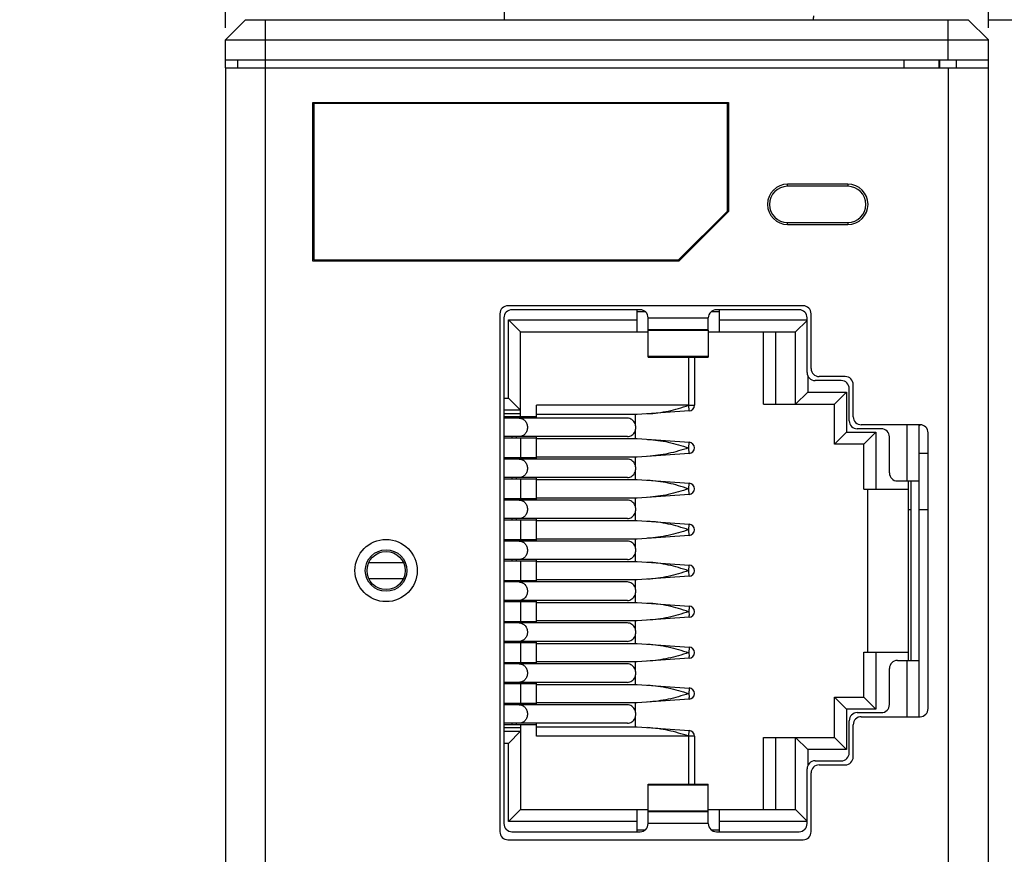
# Model space of a CAD drawing. Units: millimetres. Extents: x 0 to 841, y 0 to 594.
# Drawn here: x 272 to 297, y 352 to 373 of the extents above; entities that cross this region are included whole.
import ezdxf

# ---------------------------------------------------------------- set-up
doc = ezdxf.new("R2010")
doc.units = ezdxf.units.MM
doc.header["$LTSCALE"] = 46.255
doc.layers.get('0').update_dxf_attribs({"linetype": 'CONTINUOUS'})
for name, color, linetype in [('2D_DIM_EDS-G2005-EDXF_DIMENSION', 7, 'CONTINUOUS'), ('BOTCVR_EDS_GDXF_CONTINUOUS_LINE', 7, 'CONTINUOUS'), ('FPNL_EDS_G20DXF_CONTINUOUS_LINE', 7, 'CONTINUOUS'), ('LED_SMD_GY_DXF_CONTINUOUS_LINE', 7, 'CONTINUOUS'), ('RJ1001-88BDXDXF_CONTINUOUS_LINE', 7, 'CONTINUOUS'), ('TB_DINKLE_1XDXF_CONTINUOUS_LINE', 7, 'CONTINUOUS')]:
    doc.layers.add(name, color=color, linetype=linetype)
doc.styles.get("Standard").update_dxf_attribs({"font": 'txt', "width": 0.85})
doc.dimstyles.new('DIMSTYLE_1', dxfattribs={"dimtxt": 3.5, "dimasz": 3.5, "dimexe": 1.5, "dimexo": 1, "dimgap": 0.875, "dimtad": 1, "dimdec": 1, "dimzin": 0, "dimdsep": 46, "dimtxsty": 'Standard', "dimblk": '_FILLED', "dimblk1": '_FILLED', "dimblk2": '_FILLED', "dimcen": 0.09, "dimclrt": 1, "dimazin": 0, "dimtp": 0.3, "dimtm": 0.3, "dimtfac": 1, "dimtdec": 1, "dimtofl": 0, "dimtmove": 0, "dimatfit": 3, "dimldrblk": '_FILLED', "dimfxl": 0, "dimtolj": 1, "dimtzin": 0, "dimarcsym": 0})
doc.dimstyles.new('DIMSTYLE_2', dxfattribs={"dimtxt": 3.5, "dimasz": 3.5, "dimexe": 1.5, "dimexo": 1, "dimgap": 0.875, "dimtad": 1, "dimdec": 1, "dimzin": 0, "dimdsep": 46, "dimtxsty": 'Standard', "dimblk": '_FILLED', "dimblk1": '_FILLED', "dimblk2": '_FILLED', "dimcen": 0.09, "dimclrt": 1, "dimazin": 0, "dimtp": 0.2, "dimtm": 0.2, "dimtfac": 1, "dimtdec": 1, "dimtofl": 0, "dimtmove": 0, "dimatfit": 3, "dimldrblk": '_FILLED', "dimfxl": 0, "dimtolj": 1, "dimtzin": 0, "dimarcsym": 0})

# ---------------------------------------------------------------- blocks, each defined once
blk = doc.blocks.new('_FILLED')
at = {"color": 0, "linetype": 'ByBlock'}
blk.add_solid([(0, 0), (-1, 0.2143), (-1, -0.2143)], dxfattribs=at)
blk = doc.blocks.new('*D5')
at = {"layer": '2D_DIM_EDS-G2005-EDXF_DIMENSION', "color": 3, "linetype": 'Continuous'}
for p, q in [((296.491, 372.862), (312.029, 372.862)), ((310.529, 372.862), (310.529, 332.362)), ((310.529, 291.862), (310.529, 332.362)), ((296.991, 291.862), (312.029, 291.862))]:
    blk.add_line(p, q, dxfattribs=at)
at = {"layer": '2D_DIM_EDS-G2005-EDXF_DIMENSION', "color": 3, "linetype": 'Continuous', "xscale": 3.5, "yscale": 3.5, "zscale": 3.5}
for p, rotation in [((310.529, 372.862), 89.99999999949999), ((310.529, 291.862), 269.9999999995)]:
    blk.add_blockref('_FILLED', p, dxfattribs=dict(at, rotation=rotation))
blk = doc.blocks.new('*D6')
at = {"layer": '2D_DIM_EDS-G2005-EDXF_DIMENSION', "color": 3, "linetype": 'Continuous'}
for p, q in [((277.491, 389.012), (286.991, 389.012)), ((296.491, 389.012), (286.991, 389.012)), ((277.491, 372.662), (277.491, 388.137)), ((296.491, 372.662), (296.491, 388.137))]:
    blk.add_line(p, q, dxfattribs=at)
at = {"layer": '2D_DIM_EDS-G2005-EDXF_DIMENSION', "color": 3, "linetype": 'Continuous', "xscale": 3.5, "yscale": 3.5, "zscale": 3.5, "rotation": 180}
blk.add_blockref('_FILLED', (277.491, 389.012), dxfattribs=at)
at = {"layer": '2D_DIM_EDS-G2005-EDXF_DIMENSION', "color": 3, "linetype": 'Continuous', "xscale": 3.5, "yscale": 3.5, "zscale": 3.5}
blk.add_blockref('_FILLED', (296.491, 389.012), dxfattribs=at)

msp = doc.modelspace()

# ---------------------------------------------------------------- linework, layer by layer
at = {"layer": 'BOTCVR_EDS_GDXF_CONTINUOUS_LINE', "color": 7, "linetype": 'Continuous'}
for p, q in [((277.991, 372.862), (277.491, 372.362)), ((277.991, 372.862), (295.991, 372.862)), ((278.491, 371.662), (278.491, 372.862)), ((295.491, 371.862), (295.491, 372.862)), ((296.491, 372.362), (295.991, 372.862)), ((277.491, 371.662), (277.491, 372.362)), ((277.491, 372.362), (296.491, 372.362)), ((296.491, 371.662), (296.491, 372.362)), ((277.491, 371.862), (296.491, 371.862)), ((277.791, 371.862), (277.791, 371.662)), ((294.391, 371.662), (294.391, 371.862)), ((295.253, 371.862), (295.253, 371.662)), ((295.277, 371.862), (295.277, 371.662)), ((295.691, 371.862), (295.691, 371.662))]:
    msp.add_line(p, q, dxfattribs=at)
at = {"layer": 'FPNL_EDS_G20DXF_CONTINUOUS_LINE', "color": 7, "linetype": 'Continuous'}
for p, q in [((277.491, 371.662), (277.491, 293.062)), ((277.491, 371.662), (296.491, 371.662)), ((278.491, 293.062), (278.491, 371.662)), ((295.491, 371.662), (295.491, 293.062)), ((296.491, 293.062), (296.491, 371.662)), ((279.665, 366.851), (279.665, 370.803)), ((279.665, 370.803), (290.017, 370.803)), ((279.691, 370.777), (279.691, 366.877)), ((289.991, 370.777), (279.691, 370.777)), ((290.017, 370.803), (289.991, 370.777)), ((289.991, 368.096), (289.991, 370.777)), ((290.017, 370.803), (290.017, 368.085)), ((291.491, 368.712), (291.491, 368.764)), ((292.991, 368.764), (291.491, 368.764)), ((292.991, 368.712), (291.491, 368.712)), ((292.991, 368.764), (292.991, 368.712)), ((288.773, 366.877), (289.991, 368.096)), ((290.017, 368.085), (288.783, 366.851)), ((290.017, 368.085), (289.991, 368.096)), ((291.491, 367.76), (291.491, 367.812)), ((291.491, 367.812), (292.991, 367.812)), ((291.491, 367.76), (292.991, 367.76)), ((292.991, 367.812), (292.991, 367.76)), ((279.691, 366.877), (288.773, 366.877)), ((288.783, 366.851), (279.665, 366.851)), ((291.876, 365.737), (284.526, 365.737)), ((284.326, 365.537), (284.326, 352.637)), ((292.076, 364.172), (292.076, 365.537)), ((292.926, 363.972), (292.276, 363.972)), ((293.126, 362.972), (293.126, 363.772)), ((294.791, 362.772), (293.326, 362.772)), ((294.791, 362.753), (294.766, 362.753)), ((294.991, 355.702), (294.991, 362.572)), ((294.991, 362.053), (294.766, 362.053)), ((294.566, 360.653), (294.491, 360.653)), ((294.991, 360.653), (294.766, 360.653)), ((293.326, 355.502), (294.791, 355.502)), ((293.126, 354.502), (293.126, 355.302)), ((292.076, 352.637), (292.076, 354.102)), ((292.276, 354.302), (292.926, 354.302)), ((284.526, 352.437), (291.876, 352.437))]:
    msp.add_line(p, q, dxfattribs=at)
for radius in [0.775, 0.518, 0.475]:
    msp.add_circle((281.491, 359.142), radius, dxfattribs=at)
for centre, radius, start, end in [((291.491, 368.262), 0.502, 90, 270), ((291.491, 368.262), 0.45, 90, 270), ((292.991, 368.262), 0.502, 270, 90), ((292.991, 368.262), 0.45, 270, 90), ((284.526, 365.537), 0.2, 90, 180), ((291.876, 365.537), 0.2, 0, 90), ((292.276, 364.172), 0.2, 180, 270), ((292.926, 363.772), 0.2, 0, 90), ((293.326, 362.972), 0.2, 180, 270), ((294.791, 362.572), 0.2, 0, 90), ((294.791, 355.702), 0.2, 270, 360), ((293.326, 355.302), 0.2, 90, 180), ((292.926, 354.502), 0.2, 270, 360), ((292.276, 354.102), 0.2, 90, 180), ((284.526, 352.637), 0.2, 180, 270), ((291.876, 352.637), 0.2, 270, 360)]:
    msp.add_arc(centre, radius, start, end, dxfattribs=at)
at = {"layer": 'LED_SMD_GY_DXF_CONTINUOUS_LINE', "color": 7, "linetype": 'Continuous'}
for p, q in [((281.061, 359.342), (281.921, 359.342)), ((281.061, 358.942), (281.921, 358.942))]:
    msp.add_line(p, q, dxfattribs=at)
at = {"layer": 'RJ1001-88BDXDXF_CONTINUOUS_LINE', "color": 7, "linetype": 'Continuous'}
for p, q in [((287.816, 365.637), (284.626, 365.637)), ((287.741, 365.087), (287.741, 365.637)), ((291.776, 365.637), (289.716, 365.637)), ((289.791, 365.087), (289.791, 365.637)), ((284.426, 365.437), (284.426, 352.837)), ((284.541, 363.437), (284.541, 365.387)), ((284.541, 365.387), (284.841, 365.087)), ((284.541, 365.387), (287.741, 365.387)), ((287.948, 365.587), (287.741, 365.587)), ((288.016, 364.456), (288.016, 365.437)), ((288.016, 365.437), (289.516, 365.437)), ((289.516, 365.137), (289.516, 365.437)), ((289.791, 365.587), (289.584, 365.587)), ((289.791, 365.387), (291.976, 365.387)), ((291.976, 364.072), (291.976, 365.437)), ((289.516, 365.137), (288.016, 365.137)), ((291.691, 365.087), (291.976, 365.372)), ((284.841, 362.967), (284.841, 365.087)), ((284.841, 365.087), (288.016, 365.087)), ((288.016, 365.128), (289.516, 365.128)), ((289.516, 365.128), (289.516, 364.456)), ((289.516, 365.087), (291.691, 365.087)), ((290.891, 363.287), (290.891, 365.087)), ((291.191, 365.087), (291.191, 363.287)), ((291.691, 363.287), (291.691, 365.087)), ((288.016, 364.48), (289.516, 364.48)), ((288.016, 364.456), (289.516, 364.456)), ((289.031, 363.257), (289.031, 364.456)), ((289.171, 364.456), (289.171, 363.258)), ((291.991, 363.997), (291.991, 363.587)), ((292.826, 363.872), (292.176, 363.872)), ((293.026, 362.872), (293.026, 363.672)), ((284.426, 363.437), (284.541, 363.437)), ((284.541, 363.437), (284.841, 363.137)), ((291.691, 363.287), (291.991, 363.587)), ((291.991, 363.587), (292.961, 363.587)), ((292.661, 363.287), (292.961, 363.587)), ((292.961, 363.587), (292.961, 362.587)), ((285.241, 362.937), (285.241, 363.257)), ((289.023, 363.257), (285.241, 363.257)), ((289.031, 363.257), (289.023, 363.257)), ((289.041, 363.118), (289.031, 363.258)), ((289.031, 363.258), (289.171, 363.258)), ((290.891, 363.287), (292.661, 363.287)), ((292.661, 362.287), (292.661, 363.287)), ((284.841, 363.137), (284.426, 363.137)), ((284.426, 363.052), (284.841, 363.052)), ((285.241, 362.967), (284.426, 362.967)), ((287.502, 362.937), (284.426, 362.937)), ((284.621, 362.967), (284.621, 362.937)), ((284.741, 362.937), (284.741, 362.967)), ((287.741, 363.027), (285.241, 363.027)), ((287.691, 363.027), (287.691, 362.802)), ((289.041, 363.118), (287.741, 363.027)), ((294.466, 361.372), (294.466, 362.772)), ((294.766, 355.502), (294.766, 362.772)), ((287.502, 362.477), (284.426, 362.477)), ((284.426, 362.447), (285.241, 362.447)), ((284.621, 362.477), (284.621, 362.447)), ((284.741, 362.447), (284.741, 362.477)), ((284.841, 362.447), (284.841, 361.947)), ((285.241, 361.917), (285.241, 362.477)), ((287.691, 362.612), (287.691, 362.427)), ((292.661, 362.287), (292.961, 362.587)), ((292.961, 362.587), (293.691, 362.587)), ((293.826, 362.672), (293.226, 362.672)), ((293.391, 362.287), (293.691, 362.587)), ((293.691, 362.587), (293.691, 361.167)), ((294.026, 361.572), (294.026, 362.472)), ((285.241, 362.427), (287.741, 362.427)), ((287.741, 362.427), (289.041, 362.336)), ((289.023, 362.197), (289.031, 362.197)), ((289.031, 362.197), (289.041, 362.336)), ((289.041, 362.058), (289.031, 362.197)), ((293.391, 362.287), (292.661, 362.287)), ((293.391, 361.167), (293.391, 362.287)), ((287.741, 361.967), (285.241, 361.967)), ((287.691, 361.967), (287.691, 361.782)), ((289.041, 362.058), (287.741, 361.967)), ((285.241, 361.947), (284.426, 361.947)), ((287.502, 361.917), (284.426, 361.917)), ((284.621, 361.947), (284.621, 361.917)), ((284.741, 361.917), (284.741, 361.947)), ((287.502, 361.457), (284.426, 361.457)), ((284.621, 361.457), (284.621, 361.427)), ((284.741, 361.427), (284.741, 361.457)), ((285.241, 360.897), (285.241, 361.457)), ((287.691, 361.592), (287.691, 361.407)), ((284.426, 361.427), (285.241, 361.427)), ((284.841, 361.427), (284.841, 360.927)), ((285.241, 361.407), (287.741, 361.407)), ((287.741, 361.407), (289.041, 361.316)), ((289.031, 361.177), (289.041, 361.316)), ((294.226, 361.372), (294.766, 361.372)), ((294.491, 361.372), (294.491, 356.902)), ((294.566, 356.902), (294.566, 361.372)), ((289.041, 361.038), (287.741, 360.947)), ((289.031, 361.177), (289.023, 361.177)), ((289.041, 361.038), (289.031, 361.177)), ((293.391, 361.167), (294.491, 361.167)), ((293.491, 357.107), (293.491, 361.167)), ((285.241, 360.927), (284.426, 360.927)), ((287.502, 360.897), (284.426, 360.897)), ((284.621, 360.927), (284.621, 360.897)), ((284.741, 360.897), (284.741, 360.927)), ((287.741, 360.947), (285.241, 360.947)), ((287.691, 360.947), (287.691, 360.762)), ((287.691, 360.572), (287.691, 360.387)), ((287.502, 360.437), (284.426, 360.437)), ((284.426, 360.407), (285.241, 360.407)), ((284.621, 360.437), (284.621, 360.407)), ((284.741, 360.407), (284.741, 360.437)), ((284.841, 360.407), (284.841, 359.907)), ((285.241, 359.877), (285.241, 360.437)), ((285.241, 360.387), (287.741, 360.387)), ((287.741, 360.387), (289.041, 360.296)), ((289.031, 360.157), (289.041, 360.296)), ((289.041, 360.018), (287.741, 359.927)), ((289.023, 360.157), (289.031, 360.157)), ((289.041, 360.018), (289.031, 360.157)), ((285.241, 359.907), (284.426, 359.907)), ((287.502, 359.877), (284.426, 359.877)), ((284.621, 359.907), (284.621, 359.877)), ((284.741, 359.877), (284.741, 359.907)), ((287.741, 359.927), (285.241, 359.927)), ((287.691, 359.927), (287.691, 359.742)), ((287.691, 359.552), (287.691, 359.367)), ((287.502, 359.417), (284.426, 359.417)), ((284.426, 359.387), (285.241, 359.387)), ((284.621, 359.417), (284.621, 359.387)), ((284.741, 359.387), (284.741, 359.417)), ((284.841, 359.387), (284.841, 358.887)), ((285.241, 358.857), (285.241, 359.417)), ((285.241, 359.367), (287.741, 359.367)), ((287.741, 359.367), (289.041, 359.276)), ((289.031, 359.137), (289.041, 359.276)), ((289.023, 359.137), (289.031, 359.137)), ((289.041, 358.998), (289.031, 359.137)), ((285.241, 358.887), (284.426, 358.887)), ((287.502, 358.857), (284.426, 358.857)), ((284.621, 358.887), (284.621, 358.857)), ((284.741, 358.857), (284.741, 358.887)), ((287.741, 358.907), (285.241, 358.907)), ((287.691, 358.907), (287.691, 358.722)), ((289.041, 358.998), (287.741, 358.907)), ((287.691, 358.532), (287.691, 358.347)), ((287.502, 358.397), (284.426, 358.397)), ((284.426, 358.367), (285.241, 358.367)), ((284.621, 358.397), (284.621, 358.367)), ((284.741, 358.367), (284.741, 358.397)), ((284.841, 358.367), (284.841, 357.867)), ((285.241, 357.837), (285.241, 358.397)), ((285.241, 358.347), (287.741, 358.347)), ((287.741, 358.347), (289.041, 358.256)), ((285.241, 357.867), (284.426, 357.867)), ((287.502, 357.837), (284.426, 357.837)), ((284.621, 357.867), (284.621, 357.837)), ((284.741, 357.837), (284.741, 357.867)), ((287.741, 357.887), (285.241, 357.887)), ((287.691, 357.887), (287.691, 357.702)), ((289.041, 357.978), (287.741, 357.887)), ((289.041, 357.978), (289.038, 358.019)), ((287.502, 357.377), (284.426, 357.377)), ((284.426, 357.347), (285.241, 357.347)), ((284.621, 357.377), (284.621, 357.347)), ((284.741, 357.347), (284.741, 357.377)), ((284.841, 357.347), (284.841, 356.847)), ((285.241, 356.817), (285.241, 357.377)), ((285.241, 357.327), (287.741, 357.327)), ((287.691, 357.512), (287.691, 357.327)), ((287.741, 357.327), (289.041, 357.236)), ((289.023, 357.097), (289.032, 357.098)), ((293.391, 355.987), (293.391, 357.107)), ((293.391, 357.107), (294.491, 357.107)), ((293.691, 357.107), (293.691, 355.687)), ((285.241, 356.847), (284.426, 356.847)), ((287.502, 356.817), (284.426, 356.817)), ((284.621, 356.847), (284.621, 356.817)), ((284.741, 356.817), (284.741, 356.847)), ((287.741, 356.867), (285.241, 356.867)), ((287.691, 356.867), (287.691, 356.682)), ((289.041, 356.958), (287.741, 356.867)), ((289.041, 356.958), (289.038, 356.999)), ((294.226, 356.902), (294.766, 356.902)), ((294.466, 355.502), (294.466, 356.902)), ((294.026, 355.802), (294.026, 356.702)), ((287.502, 356.357), (284.426, 356.357)), ((284.426, 356.327), (285.241, 356.327)), ((284.621, 356.357), (284.621, 356.327)), ((284.741, 356.327), (284.741, 356.357)), ((284.841, 356.327), (284.841, 355.827)), ((285.241, 355.797), (285.241, 356.357)), ((287.691, 356.492), (287.691, 356.307)), ((285.241, 356.307), (287.741, 356.307)), ((287.741, 356.307), (289.041, 356.216)), ((285.241, 355.827), (284.426, 355.827)), ((284.621, 355.827), (284.621, 355.797)), ((284.741, 355.797), (284.741, 355.827)), ((287.741, 355.847), (285.241, 355.847)), ((287.691, 355.847), (287.691, 355.662)), ((289.041, 355.938), (287.741, 355.847)), ((289.041, 355.938), (289.038, 355.979)), ((292.661, 354.987), (292.661, 355.987)), ((292.661, 355.987), (292.961, 355.687)), ((292.661, 355.987), (293.391, 355.987)), ((293.391, 355.987), (293.691, 355.687)), ((287.502, 355.797), (284.426, 355.797)), ((292.961, 355.687), (292.961, 354.687)), ((293.691, 355.687), (292.961, 355.687)), ((293.226, 355.602), (293.826, 355.602)), ((287.502, 355.337), (284.426, 355.337)), ((284.621, 355.337), (284.621, 355.307)), ((284.741, 355.307), (284.741, 355.337)), ((285.241, 355.017), (285.241, 355.337)), ((287.691, 355.472), (287.691, 355.247)), ((293.026, 354.602), (293.026, 355.402)), ((284.426, 355.307), (285.241, 355.307)), ((284.841, 355.222), (284.426, 355.222)), ((284.426, 355.137), (284.841, 355.137)), ((284.541, 354.837), (284.841, 355.137)), ((284.841, 355.307), (284.841, 353.187)), ((285.241, 355.247), (287.741, 355.247)), ((287.741, 355.247), (289.041, 355.156)), ((289.031, 355.017), (289.041, 355.156)), ((284.541, 354.837), (284.426, 354.837)), ((284.541, 352.887), (284.541, 354.837)), ((289.023, 355.017), (285.241, 355.017)), ((289.031, 355.017), (289.023, 355.017)), ((289.031, 353.818), (289.031, 355.017)), ((289.171, 355.017), (289.031, 355.017)), ((289.171, 355.017), (289.171, 353.818)), ((290.891, 353.187), (290.891, 354.987)), ((290.891, 354.987), (292.661, 354.987)), ((291.191, 354.987), (291.191, 353.187)), ((291.691, 353.187), (291.691, 354.987)), ((291.691, 354.987), (291.991, 354.687)), ((292.661, 354.987), (292.961, 354.687)), ((291.991, 354.687), (291.991, 354.277)), ((292.961, 354.687), (291.991, 354.687)), ((292.176, 354.402), (292.826, 354.402)), ((291.976, 352.837), (291.976, 354.202)), ((288.016, 353.146), (288.016, 353.818)), ((288.016, 353.818), (289.516, 353.818)), ((289.516, 353.794), (288.016, 353.794)), ((289.516, 352.837), (289.516, 353.818)), ((284.541, 352.887), (284.841, 353.187)), ((284.841, 353.187), (288.016, 353.187)), ((287.741, 352.637), (287.741, 353.187)), ((289.516, 353.146), (288.016, 353.146)), ((288.016, 352.837), (288.016, 353.137)), ((288.016, 353.137), (289.516, 353.137)), ((289.516, 353.187), (291.691, 353.187)), ((289.791, 352.637), (289.791, 353.187)), ((291.976, 352.902), (291.691, 353.187)), ((287.741, 352.887), (284.541, 352.887)), ((291.976, 352.887), (289.791, 352.887)), ((284.626, 352.637), (287.816, 352.637)), ((287.741, 352.687), (287.948, 352.687)), ((289.516, 352.837), (288.016, 352.837)), ((289.584, 352.687), (289.791, 352.687)), ((289.716, 352.637), (291.776, 352.637))]:
    msp.add_line(p, q, dxfattribs=at)
for centre, radius, start, end in [((284.626, 365.437), 0.2, 90, 180), ((287.816, 365.437), 0.2, 0, 90), ((289.716, 365.437), 0.2, 90, 180), ((291.776, 365.437), 0.2, 0, 90), ((292.176, 364.072), 0.2, 180, 270), ((292.826, 363.672), 0.2, 0, 90), ((289.031, 363.258), 0.14, 274.0002, 360), ((293.226, 362.872), 0.2, 180, 270), ((293.826, 362.472), 0.2, 0, 90), ((289.031, 362.197), 0.14, 274.024, 85.9998), ((294.226, 361.572), 0.2, 180, 270), ((289.031, 361.177), 0.14, 274.024, 85.9998), ((289.031, 360.157), 0.14, 274.024, 85.9998), ((289.031, 359.138), 0.14, 274.0002, 85.9785), ((289.031, 358.117), 0.14, 274.024, 85.9998), ((289.031, 357.097), 0.14, 274.024, 85.9998), ((294.226, 356.702), 0.2, 90, 180), ((289.031, 356.077), 0.14, 274.024, 85.9998), ((293.226, 355.402), 0.2, 90, 180), ((293.826, 355.802), 0.2, 270, 360), ((289.031, 355.017), 0.14, 360, 85.9998), ((292.826, 354.602), 0.2, 270, 360), ((292.176, 354.202), 0.2, 90, 180), ((284.626, 352.837), 0.2, 180, 270), ((287.816, 352.837), 0.2, 270, 360), ((289.716, 352.837), 0.2, 180, 270), ((291.776, 352.837), 0.2, 270, 360)]:
    msp.add_arc(centre, radius, start, end, dxfattribs=at)
for points, knots in [([(288.003, 363.045), (288.176, 363.058), (288.436, 363.09), (288.773, 363.177), (288.94, 363.23), (289.023, 363.257)], [0, 0, 0, 0, 0.497421, 0.747731, 1, 1, 1, 1]), ([(284.803, 362.937), (284.831, 362.937), (284.886, 362.925), (284.956, 362.873), (285.001, 362.796), (285.012, 362.737), (285.012, 362.707)], [0, 0, 0, 0, 0.238565, 0.483987, 0.73875, 1, 1, 1, 1]), ([(287.691, 362.802), (287.676, 362.841), (287.624, 362.91), (287.541, 362.937), (287.502, 362.937)], [0, 0, 0, 0, 0.512478, 1, 1, 1, 1]), ([(285.012, 362.707), (285.012, 362.677), (285.001, 362.618), (284.956, 362.542), (284.886, 362.49), (284.831, 362.477), (284.803, 362.477)], [0, 0, 0, 0, 0.261269, 0.516033, 0.761453, 1, 1, 1, 1]), ([(287.502, 362.477), (287.541, 362.477), (287.624, 362.505), (287.676, 362.573), (287.691, 362.612)], [0, 0, 0, 0, 0.487495, 1, 1, 1, 1]), ([(288.003, 362.409), (288.176, 362.397), (288.523, 362.354), (288.857, 362.251), (289.023, 362.197)], [0, 0, 0, 0, 0.497464, 1, 1, 1, 1]), ([(289.023, 362.197), (288.94, 362.17), (288.773, 362.117), (288.436, 362.03), (288.176, 361.998), (288.003, 361.985)], [0, 0, 0, 0, 0.252269, 0.502579, 1, 1, 1, 1]), ([(284.803, 361.917), (284.831, 361.917), (284.886, 361.905), (284.956, 361.853), (285.001, 361.776), (285.012, 361.717), (285.012, 361.687)], [0, 0, 0, 0, 0.238565, 0.483986, 0.73875, 1, 1, 1, 1]), ([(287.691, 361.782), (287.676, 361.821), (287.624, 361.89), (287.541, 361.917), (287.502, 361.917)], [0, 0, 0, 0, 0.512478, 1, 1, 1, 1]), ([(285.012, 361.687), (285.012, 361.657), (285.001, 361.598), (284.956, 361.522), (284.886, 361.47), (284.831, 361.457), (284.803, 361.457)], [0, 0, 0, 0, 0.261269, 0.516033, 0.761453, 1, 1, 1, 1]), ([(287.502, 361.457), (287.541, 361.457), (287.624, 361.485), (287.676, 361.553), (287.691, 361.592)], [0, 0, 0, 0, 0.487495, 1, 1, 1, 1]), ([(289.023, 361.177), (288.857, 361.231), (288.523, 361.334), (288.176, 361.377), (288.003, 361.389)], [0, 0, 0, 0, 0.502537, 1, 1, 1, 1]), ([(289.023, 361.177), (288.94, 361.15), (288.773, 361.097), (288.436, 361.01), (288.176, 360.978), (288.003, 360.965)], [0, 0, 0, 0, 0.252269, 0.502579, 1, 1, 1, 1]), ([(284.803, 360.897), (284.831, 360.897), (284.886, 360.885), (284.956, 360.833), (285.001, 360.756), (285.012, 360.697), (285.012, 360.667)], [0, 0, 0, 0, 0.238565, 0.483987, 0.73875, 1, 1, 1, 1]), ([(287.691, 360.762), (287.676, 360.801), (287.624, 360.87), (287.541, 360.897), (287.502, 360.897)], [0, 0, 0, 0, 0.512478, 1, 1, 1, 1]), ([(285.012, 360.667), (285.012, 360.637), (285.001, 360.578), (284.956, 360.502), (284.886, 360.45), (284.831, 360.437), (284.803, 360.437)], [0, 0, 0, 0, 0.261269, 0.516033, 0.761453, 1, 1, 1, 1]), ([(287.502, 360.437), (287.541, 360.437), (287.624, 360.465), (287.676, 360.533), (287.691, 360.572)], [0, 0, 0, 0, 0.487495, 1, 1, 1, 1]), ([(289.023, 360.157), (288.857, 360.211), (288.523, 360.314), (288.176, 360.357), (288.003, 360.369)], [0, 0, 0, 0, 0.502537, 1, 1, 1, 1]), ([(289.023, 360.157), (288.94, 360.13), (288.773, 360.077), (288.436, 359.99), (288.176, 359.958), (288.003, 359.945)], [0, 0, 0, 0, 0.252269, 0.502579, 1, 1, 1, 1]), ([(284.803, 359.877), (284.831, 359.877), (284.886, 359.865), (284.956, 359.813), (285.001, 359.736), (285.012, 359.677), (285.012, 359.647)], [0, 0, 0, 0, 0.238565, 0.483986, 0.73875, 1, 1, 1, 1]), ([(287.691, 359.742), (287.676, 359.781), (287.624, 359.85), (287.541, 359.877), (287.502, 359.877)], [0, 0, 0, 0, 0.512478, 1, 1, 1, 1]), ([(285.012, 359.647), (285.012, 359.617), (285.001, 359.558), (284.956, 359.482), (284.886, 359.43), (284.831, 359.417), (284.803, 359.417)], [0, 0, 0, 0, 0.261269, 0.516033, 0.761453, 1, 1, 1, 1]), ([(287.502, 359.417), (287.541, 359.417), (287.624, 359.445), (287.676, 359.513), (287.691, 359.552)], [0, 0, 0, 0, 0.487495, 1, 1, 1, 1]), ([(289.023, 359.137), (288.857, 359.191), (288.523, 359.294), (288.176, 359.337), (288.003, 359.349)], [0, 0, 0, 0, 0.502537, 1, 1, 1, 1]), ([(289.023, 359.137), (288.94, 359.11), (288.773, 359.057), (288.436, 358.97), (288.176, 358.938), (288.003, 358.925)], [0, 0, 0, 0, 0.252269, 0.502579, 1, 1, 1, 1]), ([(284.803, 358.857), (284.831, 358.857), (284.886, 358.845), (284.956, 358.793), (285.001, 358.716), (285.012, 358.657), (285.012, 358.627)], [0, 0, 0, 0, 0.238565, 0.483987, 0.73875, 1, 1, 1, 1]), ([(287.691, 358.722), (287.676, 358.761), (287.624, 358.83), (287.541, 358.857), (287.502, 358.857)], [0, 0, 0, 0, 0.512478, 1, 1, 1, 1]), ([(285.012, 358.627), (285.012, 358.597), (285.001, 358.538), (284.956, 358.462), (284.886, 358.41), (284.831, 358.397), (284.803, 358.397)], [0, 0, 0, 0, 0.261269, 0.516033, 0.761453, 1, 1, 1, 1]), ([(287.502, 358.397), (287.541, 358.397), (287.624, 358.425), (287.676, 358.493), (287.691, 358.532)], [0, 0, 0, 0, 0.487495, 1, 1, 1, 1]), ([(289.023, 358.117), (288.857, 358.171), (288.523, 358.274), (288.176, 358.317), (288.003, 358.329)], [0, 0, 0, 0, 0.502537, 1, 1, 1, 1]), ([(289.023, 358.117), (288.94, 358.09), (288.773, 358.037), (288.436, 357.95), (288.176, 357.918), (288.003, 357.905)], [0, 0, 0, 0, 0.252269, 0.502579, 1, 1, 1, 1]), ([(289.041, 358.256), (289.041, 358.256), (289.04, 358.255), (289.041, 358.253), (289.04, 358.25), (289.04, 358.245), (289.04, 358.239), (289.039, 358.229), (289.038, 358.214), (289.036, 358.194), (289.035, 358.17), (289.033, 358.144), (289.032, 358.127), (289.032, 358.118)], [0, 0, 0, 0, 0.004839, 0.019234, 0.043007, 0.075976, 0.117904, 0.168314, 0.292439, 0.443793, 0.616743, 0.804908, 1, 1, 1, 1]), ([(289.032, 358.118), (289.032, 358.108), (289.034, 358.076), (289.036, 358.043), (289.038, 358.019)], [0, 0, 0, 0, 0.275831, 1, 1, 1, 1]), ([(284.803, 357.837), (284.831, 357.837), (284.886, 357.825), (284.956, 357.773), (285.001, 357.696), (285.012, 357.637), (285.012, 357.607)], [0, 0, 0, 0, 0.238547, 0.483967, 0.738731, 1, 1, 1, 1]), ([(287.691, 357.702), (287.676, 357.741), (287.624, 357.81), (287.541, 357.837), (287.502, 357.837)], [0, 0, 0, 0, 0.512478, 1, 1, 1, 1]), ([(285.012, 357.607), (285.012, 357.577), (285.001, 357.518), (284.956, 357.442), (284.886, 357.39), (284.831, 357.377), (284.803, 357.377)], [0, 0, 0, 0, 0.261269, 0.516033, 0.761453, 1, 1, 1, 1]), ([(287.502, 357.377), (287.541, 357.377), (287.624, 357.405), (287.676, 357.473), (287.691, 357.512)], [0, 0, 0, 0, 0.487495, 1, 1, 1, 1]), ([(288.003, 357.309), (288.176, 357.297), (288.523, 357.254), (288.857, 357.151), (289.023, 357.097)], [0, 0, 0, 0, 0.497464, 1, 1, 1, 1]), ([(289.023, 357.097), (288.94, 357.07), (288.773, 357.017), (288.436, 356.93), (288.176, 356.898), (288.003, 356.885)], [0, 0, 0, 0, 0.252269, 0.502579, 1, 1, 1, 1]), ([(289.041, 357.236), (289.041, 357.236), (289.04, 357.235), (289.041, 357.233), (289.04, 357.23), (289.04, 357.225), (289.04, 357.219), (289.039, 357.209), (289.038, 357.194), (289.036, 357.174), (289.035, 357.15), (289.033, 357.124), (289.032, 357.107), (289.032, 357.098)], [0, 0, 0, 0, 0.004839, 0.019234, 0.043007, 0.075976, 0.117904, 0.168314, 0.292439, 0.443793, 0.616743, 0.804908, 1, 1, 1, 1]), ([(289.032, 357.098), (289.032, 357.088), (289.034, 357.056), (289.036, 357.023), (289.038, 356.999)], [0, 0, 0, 0, 0.275831, 1, 1, 1, 1]), ([(284.803, 356.817), (284.831, 356.817), (284.886, 356.805), (284.956, 356.753), (285.001, 356.676), (285.012, 356.617), (285.012, 356.587)], [0, 0, 0, 0, 0.238547, 0.483967, 0.738731, 1, 1, 1, 1]), ([(287.691, 356.682), (287.676, 356.721), (287.624, 356.79), (287.541, 356.817), (287.502, 356.817)], [0, 0, 0, 0, 0.512478, 1, 1, 1, 1]), ([(285.012, 356.587), (285.012, 356.557), (285.001, 356.498), (284.956, 356.422), (284.886, 356.37), (284.831, 356.357), (284.803, 356.357)], [0, 0, 0, 0, 0.261269, 0.516033, 0.761453, 1, 1, 1, 1]), ([(287.502, 356.357), (287.541, 356.357), (287.624, 356.385), (287.676, 356.453), (287.691, 356.492)], [0, 0, 0, 0, 0.487495, 1, 1, 1, 1]), ([(288.003, 356.289), (288.176, 356.277), (288.523, 356.234), (288.857, 356.131), (289.023, 356.077)], [0, 0, 0, 0, 0.497464, 1, 1, 1, 1]), ([(289.023, 356.077), (288.94, 356.05), (288.773, 355.997), (288.436, 355.91), (288.176, 355.878), (288.003, 355.865)], [0, 0, 0, 0, 0.252269, 0.502579, 1, 1, 1, 1]), ([(289.041, 356.216), (289.041, 356.216), (289.04, 356.215), (289.041, 356.213), (289.04, 356.21), (289.04, 356.205), (289.04, 356.199), (289.039, 356.189), (289.038, 356.174), (289.036, 356.154), (289.035, 356.13), (289.033, 356.104), (289.032, 356.087), (289.032, 356.078)], [0, 0, 0, 0, 0.004839, 0.019234, 0.043007, 0.075976, 0.117904, 0.168314, 0.292439, 0.443793, 0.616743, 0.804908, 1, 1, 1, 1]), ([(289.032, 356.078), (289.032, 356.068), (289.034, 356.036), (289.036, 356.003), (289.038, 355.979)], [0, 0, 0, 0, 0.275831, 1, 1, 1, 1]), ([(284.803, 355.797), (284.831, 355.797), (284.886, 355.785), (284.956, 355.733), (285.001, 355.656), (285.012, 355.597), (285.012, 355.567)], [0, 0, 0, 0, 0.238547, 0.483967, 0.738731, 1, 1, 1, 1]), ([(287.691, 355.662), (287.676, 355.701), (287.624, 355.77), (287.541, 355.797), (287.502, 355.797)], [0, 0, 0, 0, 0.512478, 1, 1, 1, 1]), ([(285.012, 355.567), (285.012, 355.537), (285.001, 355.478), (284.956, 355.402), (284.886, 355.35), (284.831, 355.337), (284.803, 355.337)], [0, 0, 0, 0, 0.261269, 0.516033, 0.761453, 1, 1, 1, 1]), ([(287.502, 355.337), (287.541, 355.337), (287.624, 355.365), (287.676, 355.433), (287.691, 355.472)], [0, 0, 0, 0, 0.487495, 1, 1, 1, 1]), ([(289.023, 355.017), (288.857, 355.071), (288.523, 355.174), (288.176, 355.217), (288.003, 355.229)], [0, 0, 0, 0, 0.502537, 1, 1, 1, 1])]:
    msp.add_open_spline(points, degree=3, knots=knots, dxfattribs=at)
for points in [[(287.71, 362.707), (287.71, 362.739), (287.704, 362.772), (287.691, 362.802)], [(287.691, 362.612), (287.704, 362.642), (287.71, 362.675), (287.71, 362.707)], [(287.71, 361.687), (287.71, 361.719), (287.704, 361.752), (287.691, 361.782)], [(287.691, 361.592), (287.704, 361.622), (287.71, 361.655), (287.71, 361.687)], [(287.71, 360.667), (287.71, 360.699), (287.704, 360.732), (287.691, 360.762)], [(287.691, 360.572), (287.704, 360.602), (287.71, 360.635), (287.71, 360.667)], [(287.71, 359.647), (287.71, 359.679), (287.704, 359.712), (287.691, 359.742)], [(287.691, 359.552), (287.704, 359.582), (287.71, 359.615), (287.71, 359.647)], [(287.71, 358.627), (287.71, 358.659), (287.704, 358.692), (287.691, 358.722)], [(287.691, 358.532), (287.704, 358.562), (287.71, 358.595), (287.71, 358.627)], [(289.032, 358.118), (289.029, 358.118), (289.026, 358.117), (289.023, 358.117)], [(287.71, 357.607), (287.71, 357.639), (287.704, 357.672), (287.691, 357.702)], [(287.691, 357.512), (287.704, 357.542), (287.71, 357.575), (287.71, 357.607)], [(287.71, 356.587), (287.71, 356.619), (287.704, 356.652), (287.691, 356.682)], [(287.691, 356.492), (287.704, 356.522), (287.71, 356.555), (287.71, 356.587)], [(289.023, 356.077), (289.026, 356.077), (289.029, 356.078), (289.032, 356.078)], [(287.71, 355.567), (287.71, 355.599), (287.704, 355.632), (287.691, 355.662)], [(287.691, 355.472), (287.704, 355.502), (287.71, 355.535), (287.71, 355.567)]]:
    msp.add_open_spline(points, degree=3, dxfattribs=at)
at = {"layer": 'TB_DINKLE_1XDXF_CONTINUOUS_LINE', "color": 7, "linetype": 'Continuous'}
msp.add_line((284.441, 372.862), (284.441, 373.062), dxfattribs=at)
msp.add_arc((291.641, 372.962), 0.5, 348.4499, 360, dxfattribs=at)

# ---------------------------------------------------------------- dimensions: what is measured, and where the dimension line sits
at = {"layer": '2D_DIM_EDS-G2005-EDXF_DIMENSION', "color": 3, "linetype": 'Continuous'}
dim = msp.add_linear_dim(base=(296.491, 389.012), p1=(277.491, 371.662), p2=(296.491, 371.662), dimstyle='DIMSTYLE_2', dxfattribs=at)
dim.commit()
dim.dimension.update_dxf_attribs({"geometry": '*D6', "text_midpoint": (272.366, 389.012), "dimtype": 160})
dim = msp.add_linear_dim(base=(310.529, 291.862), p1=(295.491, 372.862), p2=(295.991, 291.862), angle=270, dimstyle='DIMSTYLE_1', dxfattribs=at)
dim.commit()
dim.dimension.update_dxf_attribs({"geometry": '*D5', "text_midpoint": (310.529, 317.849), "dimtype": 160})

doc.saveas('drawing.dxf')
